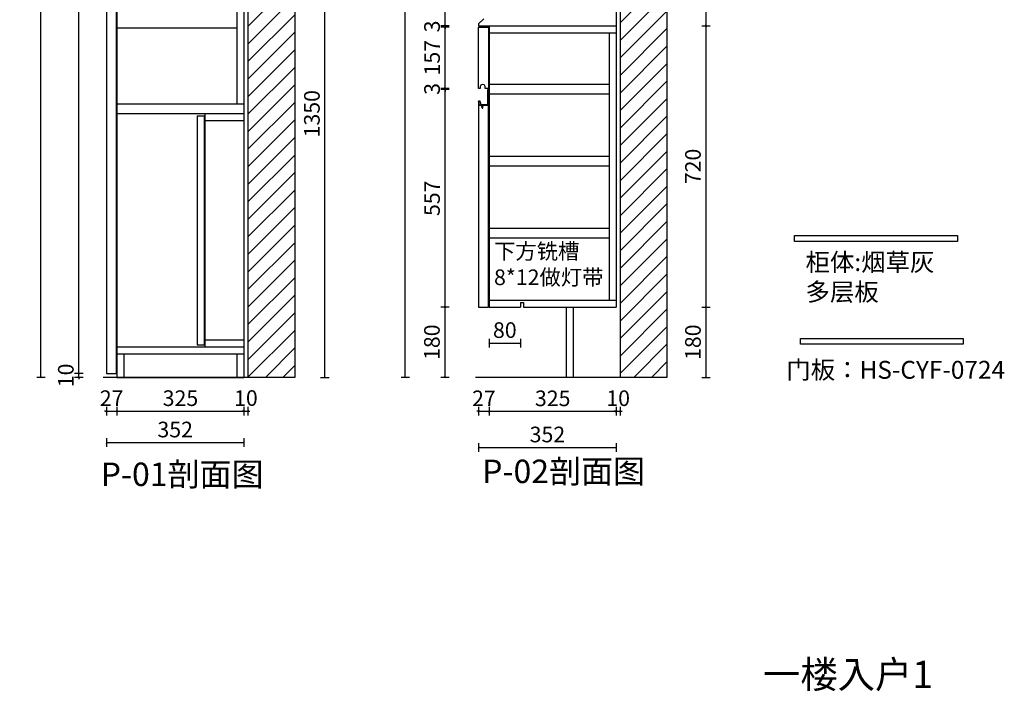
# Model space of a CAD drawing. Units: millimetres. Extents: x 236085 to 243451, y -121593 to -116348.
# Drawn here: x 240932 to 243451, y -120384 to -118665 of the extents above; entities that cross this region are included whole.
import ezdxf

# ---------------------------------------------------------------- set-up
doc = ezdxf.new("R2010")
doc.units = ezdxf.units.MM
doc.layers.get('Defpoints').update_dxf_attribs({"color": 251})
doc.layers.add('333', color=30, linetype='Continuous', lineweight=20)
doc.layers.add('kmx', color=251, linetype='Continuous')
doc.styles.add('t', font='simhei.ttf')
doc.styles.add('YQ_DIM', font='SUPEROS.SHX', dxfattribs={"width": 0.8, "bigfont": 'HZDX.SHX'})
doc.styles.add('ZB_宋体', font='txt')
doc.dimstyles.new('HS标注', dxfattribs={"dimtxt": 40, "dimasz": 5, "dimexe": 11, "dimexo": 11, "dimgap": 8, "dimtad": 1, "dimdec": 0, "dimdsep": 46, "dimtxsty": 't', "dimblk": 'ARCHTICK', "dimcen": -30, "dimclrd": 8, "dimclre": 8, "dimclrt": 8, "dimadec": 0, "dimazin": 0, "dimtfac": 1, "dimtdec": 0, "dimtix": 1, "dimtmove": 2, "dimatfit": 3, "dimfxl": 11, "dimfxlon": 1, "dimarcsym": 0})

# ---------------------------------------------------------------- blocks, each defined once
blk = doc.blocks.new('GF26G456FD4G56DF4GD')
at = {"ltscale": 3}
h = blk.add_hatch(dxfattribs=at)
h.set_pattern_fill('ANSI31', color=251, scale=10)
h.paths.add_polyline_path([(259129.9, -107620.4), (258639.9, -107620.4), (258639.9, -107740.4), (259009.9, -107740.4), (259009.9, -110470.4), (259129.9, -110470.4)])
at = {"color": 251, "ltscale": 3}
for p, q in [((259129.9, -107620.4), (258639.9, -107620.4)), ((258639.9, -107620.4), (258639.9, -107740.4)), ((259129.9, -107620.4), (259129.9, -110470.4)), ((259009.9, -107740.4), (258639.9, -107740.4)), ((259009.9, -107740.4), (259009.9, -110470.4)), ((259129.9, -110470.4), (258639.9, -110470.4))]:
    blk.add_line(p, q, dxfattribs=at)
blk = doc.blocks.new('_ArchTick')
at = {"color": 0, "linetype": 'ByBlock', "const_width": 0.15}
blk.add_lwpolyline([(-0.5, -0.5), (0.5, 0.5)], dxfattribs=at)
blk = doc.blocks.new('*D169')
at = {"color": 8, "lineweight": -2, "ltscale": 3, "transparency": 16777216}
for p, q in [((241094.4, -119570.5), (241072.4, -119570.5)), ((241094.4, -119580.5), (241072.4, -119580.5)), ((241083.4, -119570.5), (241083.4, -119565.5)), ((241083.4, -119580.5), (241083.4, -119570.5)), ((241083.4, -119580.5), (241083.4, -119585.5))]:
    blk.add_line(p, q, dxfattribs=at)
at = {"layer": 'Defpoints', "color": 0, "ltscale": 3, "transparency": 16777216}
for p in [(241083.4, -119570.5), (241153.8, -119570.5), (241180.8, -119580.5)]:
    blk.add_point(p, dxfattribs=at)
at = {"color": 8, "lineweight": -2, "ltscale": 3, "transparency": 16777216, "xscale": 5, "yscale": 5, "zscale": 5}
for p, rotation in [((241083.4, -119570.5), 270), ((241083.4, -119580.5), 90)]:
    blk.add_blockref('_ArchTick', p, dxfattribs=dict(at, rotation=rotation))
at = {"color": 8, "ltscale": 3, "transparency": 16777216, "insert": (241055.2, -119575.5), "char_height": 40, "attachment_point": 5, "rotation": 90, "style": 't'}
blk.add_mtext('10', dxfattribs=at)
blk = doc.blocks.new('*D170')
at = {"color": 8, "lineweight": -2, "ltscale": 3, "transparency": 16777216}
for p, q in [((241094.4, -116860.5), (241072.4, -116860.5)), ((241083.4, -119570.5), (241083.4, -116860.5)), ((241094.4, -119570.5), (241072.4, -119570.5))]:
    blk.add_line(p, q, dxfattribs=at)
at = {"layer": 'Defpoints', "color": 0, "ltscale": 3, "transparency": 16777216}
for p in [(241083.4, -116860.5), (241153.8, -116860.5), (241153.8, -119570.5)]:
    blk.add_point(p, dxfattribs=at)
at = {"color": 8, "lineweight": -2, "ltscale": 3, "transparency": 16777216, "xscale": 5, "yscale": 5, "zscale": 5}
for p, rotation in [((241083.4, -116860.5), 90), ((241083.4, -119570.5), 270)]:
    blk.add_blockref('_ArchTick', p, dxfattribs=dict(at, rotation=rotation))
at = {"color": 8, "ltscale": 3, "transparency": 16777216, "insert": (241055.2, -118215.5), "char_height": 40, "attachment_point": 5, "rotation": 90, "style": 't'}
blk.add_mtext('2710', dxfattribs=at)
blk = doc.blocks.new('*D172')
at = {"color": 8, "lineweight": -2, "ltscale": 3, "transparency": 16777216}
for p, q in [((240997.5, -116850.5), (240975.5, -116850.5)), ((240986.5, -119580.5), (240986.5, -116850.5)), ((240997.5, -119580.5), (240975.5, -119580.5))]:
    blk.add_line(p, q, dxfattribs=at)
at = {"layer": 'Defpoints', "color": 0, "ltscale": 3, "transparency": 16777216}
for p in [(240986.5, -116850.5), (241145.8, -116850.5), (241180.8, -119580.5)]:
    blk.add_point(p, dxfattribs=at)
at = {"color": 8, "lineweight": -2, "ltscale": 3, "transparency": 16777216, "xscale": 5, "yscale": 5, "zscale": 5}
for p, rotation in [((240986.5, -116850.5), 90), ((240986.5, -119580.5), 270)]:
    blk.add_blockref('_ArchTick', p, dxfattribs=dict(at, rotation=rotation))
at = {"color": 8, "ltscale": 3, "transparency": 16777216, "insert": (240958.2, -118215.5), "char_height": 40, "attachment_point": 5, "rotation": 90, "style": 't'}
blk.add_mtext('{\\C1;2730}', dxfattribs=at)
blk = doc.blocks.new('*D173')
at = {"color": 8, "lineweight": -2, "ltscale": 3, "transparency": 16777216}
for p, q in [((241180.8, -119656), (241180.8, -119678)), ((241505.8, -119656), (241505.8, -119678)), ((241180.8, -119667), (241505.8, -119667))]:
    blk.add_line(p, q, dxfattribs=at)
at = {"layer": 'Defpoints', "color": 0, "ltscale": 3, "transparency": 16777216}
for p in [(241180.8, -119580.5), (241505.8, -119580.5), (241505.8, -119667)]:
    blk.add_point(p, dxfattribs=at)
at = {"color": 8, "lineweight": -2, "ltscale": 3, "transparency": 16777216, "xscale": 5, "yscale": 5, "zscale": 5, "rotation": 180}
blk.add_blockref('_ArchTick', (241180.8, -119667), dxfattribs=at)
at = {"color": 8, "lineweight": -2, "ltscale": 3, "transparency": 16777216, "xscale": 5, "yscale": 5, "zscale": 5}
blk.add_blockref('_ArchTick', (241505.8, -119667), dxfattribs=at)
at = {"color": 8, "ltscale": 3, "transparency": 16777216, "insert": (241343.3, -119639), "char_height": 40, "attachment_point": 5, "style": 't'}
blk.add_mtext('325', dxfattribs=at)
blk = doc.blocks.new('*D174')
at = {"color": 8, "lineweight": -2, "ltscale": 3, "transparency": 16777216}
for p, q in [((241153.8, -119736.3), (241153.8, -119758.3)), ((241505.8, -119736.3), (241505.8, -119758.3)), ((241153.8, -119747.3), (241505.8, -119747.3))]:
    blk.add_line(p, q, dxfattribs=at)
at = {"layer": 'Defpoints', "color": 0, "ltscale": 3, "transparency": 16777216}
for p in [(241153.8, -119570.5), (241505.8, -119580.5), (241505.8, -119747.3)]:
    blk.add_point(p, dxfattribs=at)
at = {"color": 8, "lineweight": -2, "ltscale": 3, "transparency": 16777216, "xscale": 5, "yscale": 5, "zscale": 5, "rotation": 180}
blk.add_blockref('_ArchTick', (241153.8, -119747.3), dxfattribs=at)
at = {"color": 8, "lineweight": -2, "ltscale": 3, "transparency": 16777216, "xscale": 5, "yscale": 5, "zscale": 5}
blk.add_blockref('_ArchTick', (241505.8, -119747.3), dxfattribs=at)
at = {"color": 8, "ltscale": 3, "transparency": 16777216, "insert": (241329.8, -119719.3), "char_height": 40, "attachment_point": 5, "style": 't'}
blk.add_mtext('352', dxfattribs=at)
blk = doc.blocks.new('*D175')
at = {"color": 8, "lineweight": -2, "ltscale": 3, "transparency": 16777216}
for p, q in [((242133.2, -119656.4), (242133.2, -119678.4)), ((242458.2, -119656.4), (242458.2, -119678.4)), ((242133.2, -119667.4), (242458.2, -119667.4))]:
    blk.add_line(p, q, dxfattribs=at)
at = {"layer": 'Defpoints', "color": 0, "ltscale": 3, "transparency": 16777216}
for p in [(242133.2, -119400.5), (242458.2, -119400.5), (242458.2, -119667.4)]:
    blk.add_point(p, dxfattribs=at)
at = {"color": 8, "lineweight": -2, "ltscale": 3, "transparency": 16777216, "xscale": 5, "yscale": 5, "zscale": 5, "rotation": 180}
blk.add_blockref('_ArchTick', (242133.2, -119667.4), dxfattribs=at)
at = {"color": 8, "lineweight": -2, "ltscale": 3, "transparency": 16777216, "xscale": 5, "yscale": 5, "zscale": 5}
blk.add_blockref('_ArchTick', (242458.2, -119667.4), dxfattribs=at)
at = {"color": 8, "ltscale": 3, "transparency": 16777216, "insert": (242295.7, -119639.4), "char_height": 40, "attachment_point": 5, "style": 't'}
blk.add_mtext('325', dxfattribs=at)
blk = doc.blocks.new('*D176')
at = {"color": 8, "lineweight": -2, "ltscale": 3, "transparency": 16777216}
for p, q in [((242020.2, -118680.5), (242020.2, -118675.5)), ((242031.2, -118680.5), (242009.2, -118680.5)), ((242031.2, -118683.5), (242009.2, -118683.5)), ((242020.2, -118683.5), (242020.2, -118680.5)), ((242020.2, -118683.5), (242020.2, -118688.5))]:
    blk.add_line(p, q, dxfattribs=at)
at = {"layer": 'Defpoints', "color": 0, "ltscale": 3, "transparency": 16777216}
for p in [(242020.2, -118680.5), (242106.2, -118680.5), (242106.2, -118683.5)]:
    blk.add_point(p, dxfattribs=at)
at = {"color": 8, "lineweight": -2, "ltscale": 3, "transparency": 16777216, "xscale": 5, "yscale": 5, "zscale": 5}
for p, rotation in [((242020.2, -118680.5), 270), ((242020.2, -118683.5), 90)]:
    blk.add_blockref('_ArchTick', p, dxfattribs=dict(at, rotation=rotation))
at = {"color": 8, "ltscale": 3, "transparency": 16777216, "insert": (241992.2, -118682), "char_height": 40, "attachment_point": 5, "rotation": 90, "style": 't'}
blk.add_mtext('3', dxfattribs=at)
blk = doc.blocks.new('*D177')
at = {"color": 8, "lineweight": -2, "ltscale": 3, "transparency": 16777216}
for p, q in [((242031.2, -118230.5), (242009.2, -118230.5)), ((242020.2, -118680.5), (242020.2, -118230.5)), ((242031.2, -118680.5), (242009.2, -118680.5))]:
    blk.add_line(p, q, dxfattribs=at)
at = {"layer": 'Defpoints', "color": 0, "ltscale": 3, "transparency": 16777216}
for p in [(242020.2, -118230.5), (242106.2, -118230.5), (242106.2, -118680.5)]:
    blk.add_point(p, dxfattribs=at)
at = {"color": 8, "lineweight": -2, "ltscale": 3, "transparency": 16777216, "xscale": 5, "yscale": 5, "zscale": 5}
for p, rotation in [((242020.2, -118230.5), 90), ((242020.2, -118680.5), 270)]:
    blk.add_blockref('_ArchTick', p, dxfattribs=dict(at, rotation=rotation))
at = {"color": 8, "ltscale": 3, "transparency": 16777216, "insert": (241991.9, -118455.5), "char_height": 40, "attachment_point": 5, "rotation": 90, "style": 't'}
blk.add_mtext('450', dxfattribs=at)
blk = doc.blocks.new('*D181')
at = {"color": 8, "lineweight": -2, "ltscale": 3, "transparency": 16777216}
for p, q in [((241929.6, -116850.5), (241907.6, -116850.5)), ((241918.6, -119580.5), (241918.6, -116850.5)), ((241929.6, -119580.5), (241907.6, -119580.5))]:
    blk.add_line(p, q, dxfattribs=at)
at = {"layer": 'Defpoints', "color": 0, "ltscale": 3, "transparency": 16777216}
for p in [(241918.6, -116850.5), (242098.2, -116850.5), (242098.2, -119580.5)]:
    blk.add_point(p, dxfattribs=at)
at = {"color": 8, "lineweight": -2, "ltscale": 3, "transparency": 16777216, "xscale": 5, "yscale": 5, "zscale": 5}
for p, rotation in [((241918.6, -116850.5), 90), ((241918.6, -119580.5), 270)]:
    blk.add_blockref('_ArchTick', p, dxfattribs=dict(at, rotation=rotation))
at = {"color": 8, "ltscale": 3, "transparency": 16777216, "insert": (241890.4, -118215.5), "char_height": 40, "attachment_point": 5, "rotation": 90, "style": 't'}
blk.add_mtext('{\\C1;2730}', dxfattribs=at)
blk = doc.blocks.new('*D182')
at = {"color": 8, "lineweight": -2, "ltscale": 3, "transparency": 16777216}
for p, q in [((241702, -118230.5), (241724, -118230.5)), ((241713, -119580.5), (241713, -118230.5)), ((241702, -119580.5), (241724, -119580.5))]:
    blk.add_line(p, q, dxfattribs=at)
at = {"layer": 'Defpoints', "color": 0, "ltscale": 3, "transparency": 16777216}
for p in [(241505.8, -118230.5), (241713, -118230.5), (241487.8, -119580.5)]:
    blk.add_point(p, dxfattribs=at)
at = {"color": 8, "lineweight": -2, "ltscale": 3, "transparency": 16777216, "xscale": 5, "yscale": 5, "zscale": 5}
for p, rotation in [((241713, -118230.5), 90), ((241713, -119580.5), 270)]:
    blk.add_blockref('_ArchTick', p, dxfattribs=dict(at, rotation=rotation))
at = {"color": 8, "ltscale": 3, "transparency": 16777216, "insert": (241684.8, -118905.5), "char_height": 40, "attachment_point": 5, "rotation": 90, "style": 't'}
blk.add_mtext('1350', dxfattribs=at)
blk = doc.blocks.new('*D185')
at = {"color": 8, "lineweight": -2, "ltscale": 3, "transparency": 16777216}
for p, q in [((242677, -118680.5), (242699, -118680.5)), ((242688, -119400.5), (242688, -118680.5)), ((242677, -119400.5), (242699, -119400.5))]:
    blk.add_line(p, q, dxfattribs=at)
at = {"layer": 'Defpoints', "color": 0, "ltscale": 3, "transparency": 16777216}
for p in [(242458.2, -118680.5), (242688, -118680.5), (242458.2, -119400.5)]:
    blk.add_point(p, dxfattribs=at)
at = {"color": 8, "lineweight": -2, "ltscale": 3, "transparency": 16777216, "xscale": 5, "yscale": 5, "zscale": 5}
for p, rotation in [((242688, -118680.5), 90), ((242688, -119400.5), 270)]:
    blk.add_blockref('_ArchTick', p, dxfattribs=dict(at, rotation=rotation))
at = {"color": 8, "ltscale": 3, "transparency": 16777216, "insert": (242659.8, -119040.5), "char_height": 40, "attachment_point": 5, "rotation": 90, "style": 't'}
blk.add_mtext('720', dxfattribs=at)
blk = doc.blocks.new('*D186')
at = {"color": 8, "lineweight": -2, "ltscale": 3, "transparency": 16777216}
for p, q in [((242677, -118230.5), (242699, -118230.5)), ((242688, -118680.5), (242688, -118230.5)), ((242677, -118680.5), (242699, -118680.5))]:
    blk.add_line(p, q, dxfattribs=at)
at = {"layer": 'Defpoints', "color": 0, "ltscale": 3, "transparency": 16777216}
for p in [(242458.2, -118230.5), (242688, -118230.5), (242458.2, -118680.5)]:
    blk.add_point(p, dxfattribs=at)
at = {"color": 8, "lineweight": -2, "ltscale": 3, "transparency": 16777216, "xscale": 5, "yscale": 5, "zscale": 5}
for p, rotation in [((242688, -118230.5), 90), ((242688, -118680.5), 270)]:
    blk.add_blockref('_ArchTick', p, dxfattribs=dict(at, rotation=rotation))
at = {"color": 8, "ltscale": 3, "transparency": 16777216, "insert": (242659.8, -118455.5), "char_height": 40, "attachment_point": 5, "rotation": 90, "style": 't'}
blk.add_mtext('450', dxfattribs=at)
blk = doc.blocks.new('*D192')
at = {"color": 8, "lineweight": -2, "ltscale": 3, "transparency": 16777216}
for p, q in [((242031.2, -119400.5), (242009.2, -119400.5)), ((242020.2, -119580.5), (242020.2, -119400.5)), ((242031.2, -119580.5), (242009.2, -119580.5))]:
    blk.add_line(p, q, dxfattribs=at)
at = {"layer": 'Defpoints', "color": 0, "ltscale": 3, "transparency": 16777216}
for p in [(242020.2, -119400.5), (242106.2, -119400.5), (242098.2, -119580.5)]:
    blk.add_point(p, dxfattribs=at)
at = {"color": 8, "lineweight": -2, "ltscale": 3, "transparency": 16777216, "xscale": 5, "yscale": 5, "zscale": 5}
for p, rotation in [((242020.2, -119400.5), 90), ((242020.2, -119580.5), 270)]:
    blk.add_blockref('_ArchTick', p, dxfattribs=dict(at, rotation=rotation))
at = {"color": 8, "ltscale": 3, "transparency": 16777216, "insert": (241991.9, -119490.5), "char_height": 40, "attachment_point": 5, "rotation": 90, "style": 't'}
blk.add_mtext('180', dxfattribs=at)
blk = doc.blocks.new('*D193')
at = {"color": 8, "lineweight": -2, "ltscale": 3, "transparency": 16777216}
for p, q in [((242677, -119400.5), (242699, -119400.5)), ((242688, -119580.5), (242688, -119400.5)), ((242677, -119580.5), (242699, -119580.5))]:
    blk.add_line(p, q, dxfattribs=at)
at = {"layer": 'Defpoints', "color": 0, "ltscale": 3, "transparency": 16777216}
for p in [(242458.2, -119400.5), (242688, -119400.5), (242468.2, -119580.5)]:
    blk.add_point(p, dxfattribs=at)
at = {"color": 8, "lineweight": -2, "ltscale": 3, "transparency": 16777216, "xscale": 5, "yscale": 5, "zscale": 5}
for p, rotation in [((242688, -119400.5), 90), ((242688, -119580.5), 270)]:
    blk.add_blockref('_ArchTick', p, dxfattribs=dict(at, rotation=rotation))
at = {"color": 8, "ltscale": 3, "transparency": 16777216, "insert": (242659.8, -119490.5), "char_height": 40, "attachment_point": 5, "rotation": 90, "style": 't'}
blk.add_mtext('180', dxfattribs=at)
blk = doc.blocks.new('GDSGDFG321DFG54FD65G4D')
at = {"color": 6, "ltscale": 3}
blk.add_lwpolyline([(228993, -110370.5), (229409.6, -110370.5), (229409.6, -110385.5), (228993, -110385.5)], close=True, dxfattribs=at)
at = {"insert": (228956.9, -110428.2), "char_height": 45.785, "attachment_point": 1, "style": 'ZB_宋体'}
blk.add_mtext('{\\fKaiTi|b0|i0|c134|p49;\\C6;门板：HS-CYF-0724}', dxfattribs=at)
blk = doc.blocks.new('SGD12FG123DF1G65DF4')
at = {"ltscale": 3}
blk.add_lwpolyline([(114855.5, -110085.2), (115272.1, -110085.2), (115272.1, -110100.3), (114855.5, -110100.3)], close=True, dxfattribs=at)
at = {"insert": (114883.6, -110130.4), "char_height": 45.785, "attachment_point": 1, "style": 'ZB_宋体'}
blk.add_mtext('{\\fKaiTi|b0|i0|c134|p49;柜体:烟草灰\\P多层板}', dxfattribs=at)
blk = doc.blocks.new('*D117')
at = {"color": 8, "lineweight": -2, "ltscale": 3, "transparency": 16777216}
for p, q in [((242133.2, -119482), (242133.2, -119504)), ((242213.2, -119482), (242213.2, -119504)), ((242133.2, -119493), (242213.2, -119493))]:
    blk.add_line(p, q, dxfattribs=at)
at = {"layer": 'Defpoints', "color": 0, "ltscale": 3, "transparency": 16777216}
for p in [(242133.2, -119400.5), (242213.2, -119388.5), (242213.2, -119493)]:
    blk.add_point(p, dxfattribs=at)
at = {"color": 8, "lineweight": -2, "ltscale": 3, "transparency": 16777216, "xscale": 5, "yscale": 5, "zscale": 5, "rotation": 180}
blk.add_blockref('_ArchTick', (242133.2, -119493), dxfattribs=at)
at = {"color": 8, "lineweight": -2, "ltscale": 3, "transparency": 16777216, "xscale": 5, "yscale": 5, "zscale": 5}
blk.add_blockref('_ArchTick', (242213.2, -119493), dxfattribs=at)
at = {"color": 8, "ltscale": 3, "transparency": 16777216, "insert": (242173.2, -119464.7), "char_height": 40, "attachment_point": 5, "style": 't'}
blk.add_mtext('80', dxfattribs=at)
blk = doc.blocks.new('*D124')
at = {"color": 8, "lineweight": -2, "ltscale": 3, "transparency": 16777216}
for p, q in [((242106.2, -119656.4), (242106.2, -119678.4)), ((242133.2, -119656.4), (242133.2, -119678.4)), ((242106.2, -119667.4), (242101.2, -119667.4)), ((242106.2, -119667.4), (242133.2, -119667.4)), ((242133.2, -119667.4), (242138.2, -119667.4))]:
    blk.add_line(p, q, dxfattribs=at)
at = {"layer": 'Defpoints', "color": 0, "ltscale": 3, "transparency": 16777216}
for p in [(242106.2, -119400.5), (242133.2, -119400.5), (242133.2, -119667.4)]:
    blk.add_point(p, dxfattribs=at)
at = {"color": 8, "lineweight": -2, "ltscale": 3, "transparency": 16777216, "xscale": 5, "yscale": 5, "zscale": 5}
blk.add_blockref('_ArchTick', (242106.2, -119667.4), dxfattribs=at)
at = {"color": 8, "lineweight": -2, "ltscale": 3, "transparency": 16777216, "xscale": 5, "yscale": 5, "zscale": 5, "rotation": 180}
blk.add_blockref('_ArchTick', (242133.2, -119667.4), dxfattribs=at)
at = {"color": 8, "ltscale": 3, "transparency": 16777216, "insert": (242119.7, -119639.4), "char_height": 40, "attachment_point": 5, "style": 't'}
blk.add_mtext('27', dxfattribs=at)
blk = doc.blocks.new('*D125')
at = {"color": 8, "lineweight": -2, "ltscale": 3, "transparency": 16777216}
for p, q in [((242106.2, -119749), (242106.2, -119771)), ((242106.2, -119760), (242458.2, -119760)), ((242458.2, -119749), (242458.2, -119771))]:
    blk.add_line(p, q, dxfattribs=at)
at = {"layer": 'Defpoints', "color": 0, "ltscale": 3, "transparency": 16777216}
for p in [(242106.2, -119400.5), (242458.2, -119400.5), (242458.2, -119760)]:
    blk.add_point(p, dxfattribs=at)
at = {"color": 8, "lineweight": -2, "ltscale": 3, "transparency": 16777216, "xscale": 5, "yscale": 5, "zscale": 5, "rotation": 180}
blk.add_blockref('_ArchTick', (242106.2, -119760), dxfattribs=at)
at = {"color": 8, "lineweight": -2, "ltscale": 3, "transparency": 16777216, "xscale": 5, "yscale": 5, "zscale": 5}
blk.add_blockref('_ArchTick', (242458.2, -119760), dxfattribs=at)
at = {"color": 8, "ltscale": 3, "transparency": 16777216, "insert": (242282.2, -119732), "char_height": 40, "attachment_point": 5, "style": 't'}
blk.add_mtext('352', dxfattribs=at)
blk = doc.blocks.new('*D126')
at = {"color": 8, "lineweight": -2, "ltscale": 3, "transparency": 16777216}
for p, q in [((242458.2, -119656.4), (242458.2, -119678.4)), ((242468.2, -119656.4), (242468.2, -119678.4)), ((242458.2, -119667.4), (242453.2, -119667.4)), ((242458.2, -119667.4), (242468.2, -119667.4)), ((242468.2, -119667.4), (242473.2, -119667.4))]:
    blk.add_line(p, q, dxfattribs=at)
at = {"layer": 'Defpoints', "color": 0, "ltscale": 3, "transparency": 16777216}
for p in [(242458.2, -119400.5), (242468.2, -119580.5), (242468.2, -119667.4)]:
    blk.add_point(p, dxfattribs=at)
at = {"color": 8, "lineweight": -2, "ltscale": 3, "transparency": 16777216, "xscale": 5, "yscale": 5, "zscale": 5}
blk.add_blockref('_ArchTick', (242458.2, -119667.4), dxfattribs=at)
at = {"color": 8, "lineweight": -2, "ltscale": 3, "transparency": 16777216, "xscale": 5, "yscale": 5, "zscale": 5, "rotation": 180}
blk.add_blockref('_ArchTick', (242468.2, -119667.4), dxfattribs=at)
at = {"color": 8, "ltscale": 3, "transparency": 16777216, "insert": (242463.2, -119639.1), "char_height": 40, "attachment_point": 5, "style": 't'}
blk.add_mtext('10', dxfattribs=at)
blk = doc.blocks.new('*D128')
at = {"color": 8, "lineweight": -2, "ltscale": 3, "transparency": 16777216}
for p, q in [((241153.8, -119656), (241153.8, -119678)), ((241180.8, -119656), (241180.8, -119678)), ((241153.8, -119667), (241148.8, -119667)), ((241153.8, -119667), (241180.8, -119667)), ((241180.8, -119667), (241185.8, -119667))]:
    blk.add_line(p, q, dxfattribs=at)
at = {"layer": 'Defpoints', "color": 0, "ltscale": 3, "transparency": 16777216}
for p in [(241153.8, -119570.5), (241180.8, -119580.5), (241180.8, -119667)]:
    blk.add_point(p, dxfattribs=at)
at = {"color": 8, "lineweight": -2, "ltscale": 3, "transparency": 16777216, "xscale": 5, "yscale": 5, "zscale": 5}
blk.add_blockref('_ArchTick', (241153.8, -119667), dxfattribs=at)
at = {"color": 8, "lineweight": -2, "ltscale": 3, "transparency": 16777216, "xscale": 5, "yscale": 5, "zscale": 5, "rotation": 180}
blk.add_blockref('_ArchTick', (241180.8, -119667), dxfattribs=at)
at = {"color": 8, "ltscale": 3, "transparency": 16777216, "insert": (241167.3, -119639), "char_height": 40, "attachment_point": 5, "style": 't'}
blk.add_mtext('27', dxfattribs=at)
blk = doc.blocks.new('*D129')
at = {"color": 8, "lineweight": -2, "ltscale": 3, "transparency": 16777216}
for p, q in [((241505.8, -119656), (241505.8, -119678)), ((241515.8, -119656), (241515.8, -119678)), ((241505.8, -119667), (241500.8, -119667)), ((241505.8, -119667), (241515.8, -119667)), ((241515.8, -119667), (241520.8, -119667))]:
    blk.add_line(p, q, dxfattribs=at)
at = {"layer": 'Defpoints', "color": 0, "ltscale": 3, "transparency": 16777216}
for p in [(241505.8, -119580.5), (241515.8, -119580.5), (241515.8, -119667)]:
    blk.add_point(p, dxfattribs=at)
at = {"color": 8, "lineweight": -2, "ltscale": 3, "transparency": 16777216, "xscale": 5, "yscale": 5, "zscale": 5}
blk.add_blockref('_ArchTick', (241505.8, -119667), dxfattribs=at)
at = {"color": 8, "lineweight": -2, "ltscale": 3, "transparency": 16777216, "xscale": 5, "yscale": 5, "zscale": 5, "rotation": 180}
blk.add_blockref('_ArchTick', (241515.8, -119667), dxfattribs=at)
at = {"color": 8, "ltscale": 3, "transparency": 16777216, "insert": (241510.8, -119638.7), "char_height": 40, "attachment_point": 5, "style": 't'}
blk.add_mtext('10', dxfattribs=at)
blk = doc.blocks.new('A$C525E04EE')
at = {"layer": '333', "color": 251, "lineweight": 30}
for p, q in [((23.4, 12.5), (23.4, 48.1)), ((23.4, 48.1), (25, 48.1)), ((25, 8), (25, 48.1)), ((4.1, 18.1), (0, 18.1)), ((0, 17.3), (0, 18.1)), ((1.8, 17.3), (0, 17.3)), ((1.8, 8), (1.8, 17.3)), ((1.8, 8), (9.3, 8)), ((3.7, 16.7), (4.6, 12)), ((4.1, 16.7), (3.7, 16.7)), ((4.1, 16.7), (4.1, 18.1)), ((7.6, 9.5), (20.4, 9.5)), ((9.3, 4), (8.6, 5.7)), ((9.3, 2), (8.6, 3.7)), ((9.4, 0.3), (8.6, 1.7)), ((8.8, 6), (9.3, 6)), ((8.8, 4), (9.3, 4)), ((8.8, 2), (9.3, 2)), ((9.3, 6), (9.3, 8)), ((10.4, 0.3), (11.2, 1.7)), ((10.5, 8), (25, 8)), ((10.5, 6), (10.5, 8)), ((11.1, 6), (10.5, 6)), ((10.5, 4), (11.2, 5.7)), ((11.1, 4), (10.5, 4)), ((10.5, 2), (11.2, 3.7)), ((11.1, 2), (10.5, 2))]:
    blk.add_line(p, q, dxfattribs=at)
for centre, radius, start, end in [((7.6, 12.5), 3, 189.5482, 270), ((8.8, 5.8), 0.2, 90, 203.0907), ((8.8, 3.8), 0.2, 90, 203.0907), ((8.8, 1.8), 0.2, 90, 209.8555), ((9.9, 0.6), 0.6, 209.8555, 270), ((9.9, 0.6), 0.6, 270, 330.1445), ((11.1, 5.8), 0.2, 336.9093, 90), ((11.1, 3.8), 0.2, 336.9093, 90), ((11.1, 1.8), 0.2, 330.1445, 90), ((20.4, 12.5), 3, 270, 0)]:
    blk.add_arc(centre, radius, start, end, dxfattribs=at)
blk = doc.blocks.new('*D130')
at = {"color": 8, "lineweight": -2, "ltscale": 3, "transparency": 16777216}
for p, q in [((242031.2, -118843.5), (242009.2, -118843.5)), ((242020.2, -119400.5), (242020.2, -118843.5)), ((242031.2, -119400.5), (242009.2, -119400.5))]:
    blk.add_line(p, q, dxfattribs=at)
at = {"layer": 'Defpoints', "color": 0, "ltscale": 3, "transparency": 16777216}
for p in [(242020.2, -118843.5), (242129.6, -118843.5), (242106.2, -119400.5)]:
    blk.add_point(p, dxfattribs=at)
at = {"color": 8, "lineweight": -2, "ltscale": 3, "transparency": 16777216, "xscale": 5, "yscale": 5, "zscale": 5}
for p, rotation in [((242020.2, -118843.5), 90), ((242020.2, -119400.5), 270)]:
    blk.add_blockref('_ArchTick', p, dxfattribs=dict(at, rotation=rotation))
at = {"color": 8, "ltscale": 3, "transparency": 16777216, "insert": (241992.2, -119122), "char_height": 40, "attachment_point": 5, "rotation": 90, "style": 't'}
blk.add_mtext('557', dxfattribs=at)
blk = doc.blocks.new('*D131')
at = {"color": 8, "lineweight": -2, "ltscale": 3, "transparency": 16777216}
for p, q in [((242031.2, -118840.5), (242009.2, -118840.5)), ((242031.2, -118843.5), (242009.2, -118843.5)), ((242020.2, -118840.5), (242020.2, -118835.5)), ((242020.2, -118843.5), (242020.2, -118840.5)), ((242020.2, -118843.5), (242020.2, -118848.5))]:
    blk.add_line(p, q, dxfattribs=at)
at = {"layer": 'Defpoints', "color": 0, "ltscale": 3, "transparency": 16777216}
for p in [(242020.2, -118840.5), (242106.2, -118840.5), (242129.6, -118843.5)]:
    blk.add_point(p, dxfattribs=at)
at = {"color": 8, "lineweight": -2, "ltscale": 3, "transparency": 16777216, "xscale": 5, "yscale": 5, "zscale": 5}
for p, rotation in [((242020.2, -118840.5), 270), ((242020.2, -118843.5), 90)]:
    blk.add_blockref('_ArchTick', p, dxfattribs=dict(at, rotation=rotation))
at = {"color": 8, "ltscale": 3, "transparency": 16777216, "insert": (241992.2, -118842), "char_height": 40, "attachment_point": 5, "rotation": 90, "style": 't'}
blk.add_mtext('3', dxfattribs=at)
blk = doc.blocks.new('*D132')
at = {"color": 8, "lineweight": -2, "ltscale": 3, "transparency": 16777216}
for p, q in [((242031.2, -118683.5), (242009.2, -118683.5)), ((242020.2, -118840.5), (242020.2, -118683.5)), ((242031.2, -118840.5), (242009.2, -118840.5))]:
    blk.add_line(p, q, dxfattribs=at)
at = {"layer": 'Defpoints', "color": 0, "ltscale": 3, "transparency": 16777216}
for p in [(242020.2, -118683.5), (242106.2, -118683.5), (242106.2, -118840.5)]:
    blk.add_point(p, dxfattribs=at)
at = {"color": 8, "lineweight": -2, "ltscale": 3, "transparency": 16777216, "xscale": 5, "yscale": 5, "zscale": 5}
for p, rotation in [((242020.2, -118683.5), 90), ((242020.2, -118840.5), 270)]:
    blk.add_blockref('_ArchTick', p, dxfattribs=dict(at, rotation=rotation))
at = {"color": 8, "ltscale": 3, "transparency": 16777216, "insert": (241992.2, -118762), "char_height": 40, "attachment_point": 5, "rotation": 90, "style": 't'}
blk.add_mtext('157', dxfattribs=at)

msp = doc.modelspace()

# ---------------------------------------------------------------- linework, layer by layer
at = {"color": 4, "ltscale": 3}
for p, q in [((241153.8, -116860.5), (241153.8, -119570.5)), ((241178.8, -116860.5), (241178.8, -119570.5)), ((242330.2, -119400.5), (242330.2, -119580.5)), ((242348.2, -119400.5), (242348.2, -119580.5)), ((241153.8, -119570.5), (241178.8, -119570.5))]:
    msp.add_line(p, q, dxfattribs=at)
at = {"ltscale": 3}
for p, q in [((241180.8, -116850.5), (241180.8, -119580.5)), ((241505.8, -117926.2), (241505.8, -119580.5)), ((241487.8, -118248.5), (241487.8, -118880.8)), ((241487.8, -118686.7), (241180.8, -118686.7)), ((242133.2, -118680.5), (242133.2, -119400.5)), ((242133.2, -118698.5), (242458.2, -118698.5)), ((242440.2, -118698.5), (242440.2, -119382.5)), ((242458.2, -118680.5), (242458.2, -119400.5)), ((242133.2, -118829.5), (242440.2, -118829.5)), ((242133.2, -118854.5), (242440.2, -118854.5)), ((241505.8, -118880.8), (241180.8, -118880.8)), ((241505.8, -118905.8), (241180.8, -118905.8)), ((242133.2, -119013.8), (242440.2, -119013.8)), ((242133.2, -119038.8), (242440.2, -119038.8)), ((242133.2, -119198.2), (242440.2, -119198.2)), ((242133.2, -119223.2), (242440.2, -119223.2)), ((242133.2, -119382.5), (242458.2, -119382.5)), ((242133.2, -119400.5), (242213.2, -119400.5)), ((242213.2, -119388.5), (242221.2, -119388.5)), ((242213.2, -119388.5), (242213.2, -119400.5)), ((242221.2, -119388.5), (242221.2, -119400.5)), ((242221.2, -119400.5), (242458.2, -119400.5)), ((241180.8, -119502.5), (241505.8, -119502.5)), ((241180.8, -119520.5), (241505.8, -119520.5)), ((241198.8, -119520.5), (241198.8, -119580.5)), ((241487.8, -119520.5), (241487.8, -119580.5)), ((241180.8, -119580.5), (241505.8, -119580.5))]:
    msp.add_line(p, q, dxfattribs=at)
at = {"color": 6, "ltscale": 3}
for p, q in [((242458.2, -118230.5), (242458.2, -118680.5)), ((242119.2, -118662.5), (242106.2, -118675.5)), ((242106.2, -118675.5), (242106.2, -118680.5)), ((242106.2, -118680.5), (242458.2, -118680.5))]:
    msp.add_line(p, q, dxfattribs=at)
at = {"color": 251, "ltscale": 3}
for p, q in [((241405.8, -118905.8), (241405.8, -119502.5)), ((241385.8, -118910.8), (241385.8, -119497.5)), ((241385.8, -118910.8), (241403.8, -118910.8)), ((241403.8, -118910.8), (241403.8, -119497.5)), ((241505.8, -118923.8), (241405.8, -118923.8)), ((241405.8, -119484.5), (241505.8, -119484.5)), ((241385.8, -119497.5), (241403.8, -119497.5))]:
    msp.add_line(p, q, dxfattribs=at)
at = {"color": 4, "ltscale": 3}
msp.add_lwpolyline([(242131.2, -118683.5), (242131.2, -118840.5), (242123.2, -118840.5), (242123.2, -118837.5, 1.076923), (242110.2, -118837.5), (242110.2, -118840.5), (242106.2, -118840.5), (242106.2, -118780.9), (242106.2, -118683.5)], format="xyb", close=True, dxfattribs=at)
msp.add_lwpolyline([(242108, -118874.3), (242106.2, -118874.3), (242106.2, -119400.5), (242131.2, -119400.5), (242131.2, -118883.6), (242108, -118883.6)], close=True, dxfattribs=at)

# ---------------------------------------------------------------- block references
for name, p in [('GF26G456FD4G56DF4GD', (-17494.1, -9110.1)), ('GF26G456FD4G56DF4GD', (-16541.8, -9110.1)), ('SGD12FG123DF1G65DF4', (128059, -9132.1)), ('GDSGDFG321DFG54FD65G4D', (13936.6, -9110.1))]:
    msp.add_blockref(name, p)
at = {"layer": 'kmx', "color": 133}
msp.add_blockref('A$C525E04EE', (242106.2, -118891.6), dxfattribs=at)

# ---------------------------------------------------------------- texts
at = {"insert": (242145.6, -119237.6), "char_height": 40, "attachment_point": 1, "style": 'YQ_DIM'}
msp.add_mtext_dynamic_manual_height_columns('{\\fKaiTi|b0|i0|c134|p49;\\W1;\\C41;下方铣槽\\P8*12做灯带}', width=414.733, gutter_width=624.9, heights=[0], dxfattribs=at)
at = {"attachment_point": 1, "style": 'ZB_宋体'}
for s, insert, char_height in [('{\\fKaiTi|b0|i0|c134|p49;P-02剖面图}', (242115.3, -119791.2), 60), ('{\\fKaiTi|b0|i0|c134|p49;\\C7;P-01剖面图}', (241139.2, -119798.7), 60), ('{\\fKaiTi|b0|i0|c134|p49;\\C7;一楼入户1}', (242833.7, -120306.2), 70)]:
    msp.add_mtext(s, dxfattribs=dict(at, insert=insert, char_height=char_height))

# ---------------------------------------------------------------- dimensions: what is measured, and where the dimension line sits
at = {"ltscale": 3}
for base, p1, p2, picture, middle in [((240986.5, -116850.5), (241180.8, -119580.5), (241145.8, -116850.5), '*D172', (240958.2, -118215.5)), ((241918.6, -116850.5), (242098.2, -119580.5), (242098.2, -116850.5), '*D181', (241890.4, -118215.5))]:
    dim = msp.add_linear_dim(base=base, p1=p1, p2=p2, angle=90, text='{\\C1;<>}', dimstyle='HS标注', dxfattribs=at)
    dim.commit()
    dim.dimension.update_dxf_attribs({"geometry": picture, "text_midpoint": middle})
for base, p1, p2, picture, middle in [((241083.4, -116860.5), (241153.8, -119570.5), (241153.8, -116860.5), '*D170', (241055.2, -118215.5)), ((241713, -118230.5), (241487.8, -119580.5), (241505.8, -118230.5), '*D182', (241684.8, -118905.5)), ((242020.2, -118230.5), (242106.2, -118680.5), (242106.2, -118230.5), '*D177', (241991.9, -118455.5)), ((242688, -118230.5), (242458.2, -118680.5), (242458.2, -118230.5), '*D186', (242659.8, -118455.5)), ((242020.2, -118680.5), (242106.2, -118683.5), (242106.2, -118680.5), '*D176', (241992.2, -118682)), ((242688, -118680.5), (242458.2, -119400.5), (242458.2, -118680.5), '*D185', (242659.8, -119040.5)), ((242020.2, -118683.5), (242106.2, -118840.5), (242106.2, -118683.5), '*D132', (241992.2, -118762)), ((242020.2, -118840.5), (242129.6, -118843.5), (242106.2, -118840.5), '*D131', (241992.2, -118842)), ((242020.2, -118843.5), (242106.2, -119400.5), (242129.6, -118843.5), '*D130', (241992.2, -119122)), ((242020.2, -119400.5), (242098.2, -119580.5), (242106.2, -119400.5), '*D192', (241991.9, -119490.5)), ((242688, -119400.5), (242468.2, -119580.5), (242458.2, -119400.5), '*D193', (242659.8, -119490.5)), ((241083.4, -119570.5), (241180.8, -119580.5), (241153.8, -119570.5), '*D169', (241055.2, -119575.5))]:
    dim = msp.add_linear_dim(base=base, p1=p1, p2=p2, angle=90, dimstyle='HS标注', dxfattribs=at)
    dim.commit()
    dim.dimension.update_dxf_attribs({"geometry": picture, "text_midpoint": middle})
for base, p1, p2, picture, middle in [((242133.2, -119667.4), (242106.2, -119400.5), (242133.2, -119400.5), '*D124', (242119.7, -119639.4)), ((242458.2, -119760), (242106.2, -119400.5), (242458.2, -119400.5), '*D125', (242282.2, -119732)), ((242213.2, -119493), (242133.2, -119400.5), (242213.2, -119388.5), '*D117', (242173.2, -119464.7)), ((242458.2, -119667.4), (242133.2, -119400.5), (242458.2, -119400.5), '*D175', (242295.7, -119639.4)), ((242468.2, -119667.4), (242458.2, -119400.5), (242468.2, -119580.5), '*D126', (242463.2, -119639.1)), ((241180.8, -119667), (241153.8, -119570.5), (241180.8, -119580.5), '*D128', (241167.3, -119639)), ((241505.8, -119747.3), (241153.8, -119570.5), (241505.8, -119580.5), '*D174', (241329.8, -119719.3)), ((241505.8, -119667), (241180.8, -119580.5), (241505.8, -119580.5), '*D173', (241343.3, -119639)), ((241515.8, -119667), (241505.8, -119580.5), (241515.8, -119580.5), '*D129', (241510.8, -119638.7))]:
    dim = msp.add_linear_dim(base=base, p1=p1, p2=p2, dimstyle='HS标注', dxfattribs=at)
    dim.commit()
    dim.dimension.update_dxf_attribs({"geometry": picture, "text_midpoint": middle})

doc.saveas('drawing.dxf')
